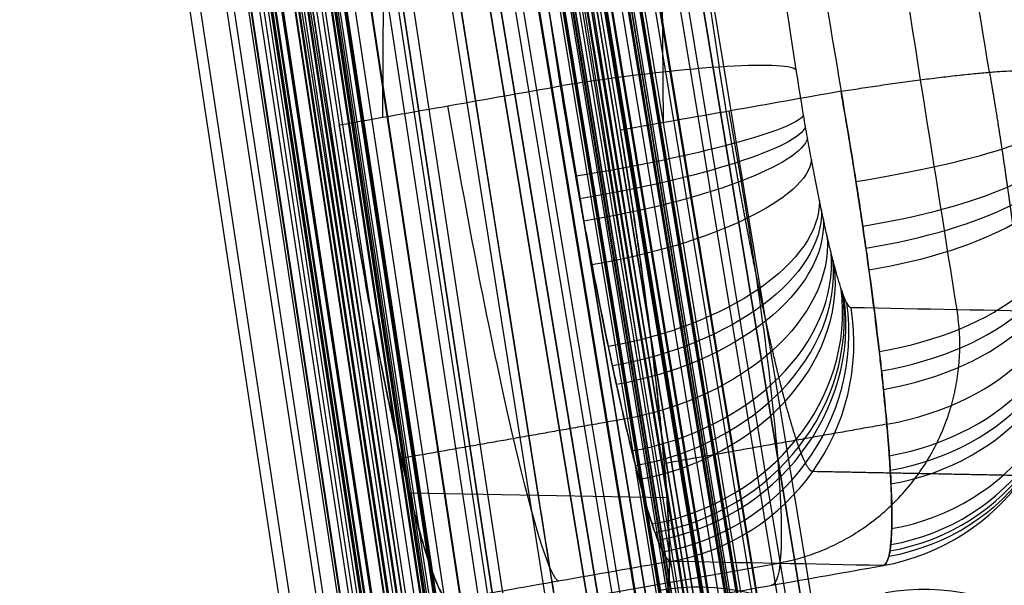
# Model space of a CAD drawing. Units: millimetres. Extents: x -324 to 389, y -714 to 401.
# Drawn here: x -297 to -186, y 201 to 265 of the extents above; entities that cross this region are included whole.
import ezdxf

# ---------------------------------------------------------------- set-up
doc = ezdxf.new("R2010")
doc.units = ezdxf.units.MM
doc.header["$MEASUREMENT"] = 0
doc.layers.add('Predefinito', color=7, linetype='Continuous', true_color=0x000000)

# ---------------------------------------------------------------- blocks, each defined once
blk = doc.blocks.new('Copia di 2TEFEPU64-1-1^A00001510')
at = {"layer": 'Predefinito'}
for p, q in [((-545.46, 415.5, -7.08), (-584.13, 659.61, -7.08)), ((-583.14, 659.77), (-544.47, 415.66)), ((-544.47, 415.66), (-583.14, 659.77)), ((-543.29, 415.85), (-581.95, 659.96)), ((-590.91, 658.54, -4.77), (-552.25, 414.43, -4.77)), ((-552.2, 414.44, -5.29), (-590.87, 658.54, -5.29)), ((-589.78, 658.72, -4.08), (-551.11, 414.61, -4.08)), ((-589.78, 658.72, -4.15), (-551.11, 414.61, -4.15)), ((-551.11, 414.61, -4.08), (-589.78, 658.72, -4.08)), ((-551.07, 414.62, -4.67), (-589.73, 658.72, -4.67)), ((-551.02, 414.62, -5.18), (-589.69, 658.73, -5.18)), ((-550.95, 414.63, -3.6), (-589.62, 658.74, -3.6)), ((-549.76, 414.82), (-588.42, 658.93)), ((-548.51, 415.02, -8.71), (-587.18, 659.13, -8.71)), ((-548.51, 415.02, -7.51), (-587.18, 659.13, -7.51)), ((-546.44, 415.35, -6.4), (-585.1, 659.46, -6.4)), ((-598.29, 657.37, -4.37), (-559.63, 413.26, -4.37)), ((-559.38, 413.3, -4.88), (-598.04, 657.41, -4.88)), ((-598, 657.41, -5.4), (-559.33, 413.31, -5.4)), ((-597.95, 657.42, -5.91), (-559.29, 413.31, -5.91)), ((-559.28, 413.32, -6.13), (-597.94, 657.42, -6.13)), ((-558.15, 413.49, -5.29), (-596.82, 657.6, -5.29)), ((-596.77, 657.61, -5.81), (-558.11, 413.5, -5.81)), ((-558.09, 413.5, -6.13), (-596.76, 657.61, -6.13)), ((-555.63, 413.89, 12.5), (-594.3, 658, 12.5)), ((-555.63, 413.89, 5.95), (-594.3, 658, 5.95)), ((-555.63, 413.89, 11.3), (-594.3, 658, 11.3)), ((-552.29, 414.42, -4.26), (-590.89, 658.12, -4.26)), ((-605.46, 656.23), (-566.8, 412.12)), ((-566.8, 412.12), (-605.46, 656.23)), ((-603.1, 656.61, -8.76), (-564.44, 412.5, -8.76)), ((-563.59, 412.63, -7.92), (-602.26, 656.74, -7.92)), ((-561.8, 412.92, -9.88), (-600.46, 657.02, -9.88)), ((-561.8, 412.92, -8.68), (-600.46, 657.02, -8.68)), ((-600.18, 657.07), (-561.51, 412.96)), ((-596.8, 657.18, -4.78), (-558.2, 413.49, -4.78)), ((-590.75, 657.19, -4.08), (-552.3, 414.42, -4.08)), ((-552.3, 414.42, -4.08), (-590.75, 657.19, -4.08)), ((-606.65, 656.04), (-567.98, 411.94)), ((-567.98, 411.94), (-606.65, 656.04)), ((-567.98, 411.94), (-606.65, 656.04)), ((-555.63, 413.89, 4.75), (-593.52, 653.06, 4.75)), ((-551.9, 414.48, -2.87), (-589.78, 653.65, -2.87)), ((-550.94, 414.64), (-588.83, 653.8)), ((-550.94, 414.64), (-588.83, 653.8)), ((-550.94, 414.64), (-588.83, 653.8)), ((-598.21, 652.32), (-560.33, 413.15)), ((-596.71, 652.56, -3.49), (-558.82, 413.39, -3.49)), ((-561.51, 412.96), (-589.3, 588.42))]:
    blk.add_line(p, q, dxfattribs=at)
blk = doc.blocks.new('Specchiatura2TEFEPU64-1-1')
at = {"layer": 'Predefinito'}
for p, q in [((-584.13, 659.61, 7.08), (-545.46, 415.5, 7.08)), ((-583.14, 659.77), (-544.47, 415.66)), ((-544.47, 415.66), (-583.14, 659.77)), ((-543.29, 415.85), (-581.95, 659.96)), ((-590.91, 658.54, 4.77), (-552.25, 414.43, 4.77)), ((-552.2, 414.44, 5.29), (-590.87, 658.54, 5.29)), ((-589.78, 658.72, 4.08), (-551.11, 414.61, 4.08)), ((-551.11, 414.61, 4.15), (-589.78, 658.72, 4.15)), ((-551.11, 414.61, 4.08), (-589.78, 658.72, 4.08)), ((-551.07, 414.62, 4.67), (-589.73, 658.72, 4.67)), ((-589.69, 658.73, 5.18), (-551.02, 414.62, 5.18)), ((-589.62, 658.74, 3.6), (-550.95, 414.63, 3.6)), ((-549.76, 414.82), (-588.42, 658.93)), ((-548.51, 415.02, 7.51), (-587.18, 659.13, 7.51)), ((-548.51, 415.02, 8.71), (-587.18, 659.13, 8.71)), ((-546.44, 415.35, 6.4), (-585.1, 659.46, 6.4)), ((-559.63, 413.26, 4.37), (-598.29, 657.37, 4.37)), ((-598.04, 657.41, 4.88), (-559.38, 413.3, 4.88)), ((-598, 657.41, 5.4), (-559.33, 413.31, 5.4)), ((-559.29, 413.31, 5.91), (-597.95, 657.42, 5.91)), ((-559.28, 413.32, 6.13), (-597.94, 657.42, 6.13)), ((-558.15, 413.49, 5.29), (-596.82, 657.6, 5.29)), ((-596.77, 657.61, 5.81), (-558.11, 413.5, 5.81)), ((-558.09, 413.5, 6.13), (-596.76, 657.61, 6.13)), ((-555.63, 413.89, -12.5), (-594.3, 658, -12.5)), ((-555.63, 413.89, -5.95), (-594.3, 658, -5.95)), ((-555.63, 413.89, -11.3), (-594.3, 658, -11.3)), ((-552.29, 414.42, 4.26), (-590.89, 658.12, 4.26)), ((-566.8, 412.12), (-605.46, 656.23)), ((-566.8, 412.12), (-605.46, 656.23)), ((-564.44, 412.5, 8.76), (-603.1, 656.61, 8.76)), ((-563.59, 412.63, 7.92), (-602.26, 656.74, 7.92)), ((-561.8, 412.92, 8.68), (-600.46, 657.02, 8.68)), ((-561.8, 412.92, 9.88), (-600.46, 657.02, 9.88)), ((-561.51, 412.96), (-600.18, 657.07)), ((-561.51, 412.96), (-600.18, 657.07)), ((-596.8, 657.18, 4.78), (-558.2, 413.49, 4.78)), ((-552.3, 414.42, 4.08), (-590.75, 657.19, 4.08)), ((-567.98, 411.94), (-606.65, 656.04)), ((-567.98, 411.94), (-606.65, 656.04)), ((-567.98, 411.94), (-606.65, 656.04)), ((-555.63, 413.89, -4.75), (-593.52, 653.06, -4.75)), ((-589.78, 653.65, 2.87), (-551.9, 414.48, 2.87)), ((-550.94, 414.64), (-588.83, 653.8)), ((-550.94, 414.64), (-588.83, 653.8)), ((-598.21, 652.32), (-560.33, 413.15)), ((-558.82, 413.39, 3.49), (-596.71, 652.56, 3.49))]:
    blk.add_line(p, q, dxfattribs=at)
blk = doc.blocks.new('A00001510')
at = {"layer": 'Predefinito', "extrusion": (6.93889e-17, 0.083678, 0.996493), "rotation": 180}
blk.add_blockref('Copia di 2TEFEPU64-1-1^A00001510', (0, 28.97, 261.58), dxfattribs=at)
at = {"layer": 'Predefinito', "extrusion": (-8.32667e-17, -0.083678, 0.996493)}
blk.add_blockref('Specchiatura2TEFEPU64-1-1', (0, -28.97, -261.58), dxfattribs=at)
blk = doc.blocks.new('Blocco 02')
at = {"layer": 'Predefinito'}
for p, q in [((-247.51, 150.82, -226.19), (-286.09, 393.51, -205.81)), ((-286.09, 393.51, 205.81), (-247.51, 150.82, 226.19)), ((-246.06, 150.55, -220.12), (-284.71, 393.73, -199.7)), ((-284.71, 393.73, 199.7), (-246.06, 150.55, 220.12)), ((-246.06, 150.55, 212.68), (-284.71, 393.73, 192.24)), ((-284.71, 393.73, -192.24), (-246.06, 150.55, -212.68)), ((-245.57, 150.63, 212.68), (-284.22, 393.81, 192.24)), ((-284.22, 393.81, -192.24), (-245.57, 150.63, -212.68)), ((-245.08, 150.71, 212.68), (-283.73, 393.88, 192.24)), ((-283.73, 393.88, 199.7), (-245.08, 150.71, 220.12)), ((-283.73, 393.88, -192.24), (-245.08, 150.71, -212.68)), ((-245.08, 150.71, -220.12), (-283.73, 393.88, -199.7)), ((-283.73, 393.88, 192.24), (-245.08, 150.71, 212.68)), ((-245.07, 150.71, -212.68), (-283.73, 393.88, -192.24)), ((-245.11, 151, -231.7), (-283.72, 393.88, -211.31)), ((-245.11, 151, 231.7), (-283.72, 393.88, 211.31)), ((-245.13, 151.08, -232.69), (-283.72, 393.88, -212.3)), ((-245.13, 151.08, 232.69), (-283.72, 393.88, 212.3)), ((-283.71, 393.89, 199.7), (-245.06, 150.71, 220.11)), ((-245.06, 150.71, -220.11), (-283.71, 393.89, -199.7)), ((-245.06, 150.71), (-283.71, 393.89)), ((-245.06, 150.71, -220.11), (-283.71, 393.89, -199.7)), ((-245.06, 150.71, 220.11), (-283.71, 393.89, 199.7)), ((-244.08, 150.87, -220.11), (-282.74, 394.04, -199.7)), ((-282.74, 394.04, 199.7), (-244.08, 150.87, 220.11)), ((-244.08, 150.87), (-282.74, 394.04)), ((-242.79, 151.6, 226.19), (-281.36, 394.26, 205.81)), ((-281.36, 394.26, -205.81), (-242.79, 151.6, -226.19)), ((-280.64, 394.37, -205.14), (-242.06, 151.66, -225.52)), ((-242.06, 151.66, 225.52), (-280.64, 394.37, 205.14)), ((-280.5, 394.4, -207.99), (-241.85, 151.24, -228.41)), ((-280.5, 394.4, 207.99), (-241.85, 151.24, 228.41)), ((-241.85, 151.24, -228.45), (-280.5, 394.4, -208.03)), ((-241.85, 151.24, 228.45), (-280.5, 394.4, 208.03)), ((-240.87, 151.39, -228.4), (-279.53, 394.55, -207.98)), ((-240.87, 151.39, 228.4), (-279.53, 394.55, 207.98)), ((-240.88, 151.4, -228.45), (-279.53, 394.55, -208.03)), ((-240.88, 151.4, 228.45), (-279.53, 394.55, 208.03)), ((-249.27, 150.07, -228.51), (-287.92, 393.22, -208.09)), ((-287.92, 393.22, 208.09), (-249.27, 150.07, 228.51)), ((-249.27, 150.06, 228.45), (-287.92, 393.22, 208.03)), ((-249.27, 150.06, -228.45), (-287.92, 393.22, -208.03)), ((-248.29, 150.22, -228.49), (-286.94, 393.37, -208.08)), ((-286.94, 393.37, 208.08), (-248.29, 150.22, 228.49)), ((-248.29, 150.22, -228.45), (-286.94, 393.37, -208.03)), ((-248.29, 150.22, 228.45), (-286.94, 393.37, 208.03)), ((-286.81, 393.39, 205.14), (-248.22, 150.65, 225.52)), ((-248.22, 150.65, -225.52), (-286.81, 393.39, -205.14)), ((-258.36, 227.93, 206.18), (-272.44, 316.52, 206.18)), ((-258.36, 227.93, -206.18), (-272.44, 316.52, -206.18)), ((-257.38, 228.08, 206.18), (-271.46, 316.67, 206.18)), ((-257.38, 228.08, -206.18), (-271.46, 316.67, -206.18))]:
    blk.add_line(p, q, dxfattribs=at)
blk = doc.blocks.new('P00001160')
at = {"layer": 'Predefinito'}
for p, q in [((-255.46, 351.92, -195.77), (-255.46, 253.92, -204.01)), ((-255.45, 253.86, 204.01), (-255.45, 351.92, 195.77)), ((-260.32, 253.01, 204.08), (-275.54, 348.75, 196.04)), ((-275.54, 348.75, -196.04), (-260.33, 253.06, -204.08)), ((-253.75, 211.66, -187), (-253.75, 211.66, 187.07)), ((-251.82, 199.57, 0), (-226.8, 203.97, 0))]:
    blk.add_line(p, q, dxfattribs=at)
at = {"layer": 'Predefinito', "extrusion": (-0.156445, 0.984216, 0.082733)}
blk.add_arc((192.38, -202.11, 273.35), 25, 180, 269.2463, dxfattribs=at)
at = {"layer": 'Predefinito', "extrusion": (0.984808, 0.173037, 0.01455)}
blk.add_arc((290.17, -151.13, -203.11), 50, 180.0102, 274.7323, dxfattribs=at)
at = {"layer": 'Predefinito', "extrusion": (0.984808, 0.173039, -0.01455)}
blk.add_arc((290.11, 151.14, -203.11), 50, 85.2677, 180.0102, dxfattribs=at)
at = {"layer": 'Predefinito', "extrusion": (-0.155779, 0.980028, -0.123608)}
blk.add_arc((192.38, -142.22, 303.89), 25, 180, 269.0572, dxfattribs=at)
at = {"layer": 'Predefinito', "extrusion": (-0.155785, 0.980066, 0.123295)}
blk.add_arc((192.38, 142.33, 303.8), 25, 90.9425, 180, dxfattribs=at)
at = {"layer": 'Predefinito', "extrusion": (-0.154568, 0.972407, -0.174737)}
blk.add_arc((192.38, -126.36, 309.54), 25, 180, 269.0159, dxfattribs=at)
at = {"layer": 'Predefinito', "extrusion": (-0.152933, 0.962124, -0.225674)}
blk.add_arc((192.38, -110.13, 314.39), 25, 180, 268.977, dxfattribs=at)
at = {"layer": 'Predefinito', "extrusion": (-0.152959, 0.962289, 0.224952)}
blk.add_arc((192.38, 110.38, 314.27), 25, 91.0224, 180, dxfattribs=at)
at = {"layer": 'Predefinito', "extrusion": (-0.150915, 0.949428, 0.275337)}
blk.add_arc((192.38, 93.92, 318.29), 25, 91.0586, 180, dxfattribs=at)
at = {"layer": 'Predefinito', "extrusion": (-0.148455, 0.933953, -0.325105)}
blk.add_arc((192.38, -77.2, 321.5), 25, 180, 268.908, dxfattribs=at)
at = {"layer": 'Predefinito', "extrusion": (-0.148475, 0.93408, 0.32473)}
blk.add_arc((192.38, 77.35, 321.43), 25, 91.0918, 180, dxfattribs=at)
at = {"layer": 'Predefinito', "extrusion": (-0.13486, 0.848426, -0.511845)}
blk.add_arc((192.38, -10.26, 325.38), 25, 180, 268.8059, dxfattribs=at)
at = {"layer": 'Predefinito', "extrusion": (-0.134904, 0.848702, 0.511377)}
blk.add_arc((192.38, 10.47, 325.34), 25, 91.194, 180, dxfattribs=at)
at = {"layer": 'Predefinito', "extrusion": (-0.130498, 0.820983, -0.555839)}
blk.add_arc((192.38, 6.64, 324.17), 25, 180, 268.788, dxfattribs=at)
at = {"layer": 'Predefinito', "extrusion": (-0.130555, 0.82134, 0.555297)}
blk.add_arc((192.38, -6.4, 324.15), 25, 91.2119, 180.0003, dxfattribs=at)
at = {"layer": 'Predefinito', "extrusion": (-0.125811, 0.791492, -0.59809)}
blk.add_arc((192.38, 23.36, 322.1), 25, 180, 268.7734, dxfattribs=at)
at = {"layer": 'Predefinito', "extrusion": (-0.125849, 0.791736, 0.597759)}
blk.add_arc((192.38, -23.2, 322.08), 25, 91.2265, 180, dxfattribs=at)
at = {"layer": 'Predefinito', "extrusion": (-0.115497, 0.726607, -0.677275)}
blk.add_arc((192.38, 56.21, 315.43), 25, 180, 268.7543, dxfattribs=at)
at = {"layer": 'Predefinito', "extrusion": (-0.115519, 0.726749, 0.67712)}
blk.add_arc((192.38, -56.1, 315.41), 25, 91.2458, 180, dxfattribs=at)
at = {"layer": 'Predefinito', "extrusion": (0.103939, -0.653896, 0.749411)}
blk.add_arc((-192.38, 88.24, -305.39), 25, 271.2517, 0, dxfattribs=at)
at = {"layer": 'Predefinito', "extrusion": (-0.103983, 0.654169, 0.749166)}
blk.add_arc((192.38, -88.09, 305.4), 25, 91.2518, 180, dxfattribs=at)
at = {"layer": 'Predefinito', "extrusion": (0.097687, -0.614564, 0.782795)}
blk.add_arc((-192.38, 103.96, -299.1), 25, 271.2497, 0.0003, dxfattribs=at)
at = {"layer": 'Predefinito', "extrusion": (-0.097759, 0.615016, 0.782431)}
blk.add_arc((192.38, -103.74, 299.14), 25, 91.2498, 180, dxfattribs=at)
at = {"layer": 'Predefinito', "extrusion": (0.091178, -0.573611, 0.814038)}
blk.add_arc((-192.38, 119.31, -292), 25, 271.2443, 0, dxfattribs=at)
at = {"layer": 'Predefinito', "extrusion": (-0.091236, 0.573977, 0.813773)}
blk.add_arc((192.38, -119.13, 292.04), 25, 91.2444, 180, dxfattribs=at)
at = {"layer": 'Predefinito', "extrusion": (0.063106, -0.397011, 0.915642)}
blk.add_arc((-192.38, 175.99, -256.31), 25, 271.19, 0, dxfattribs=at)
at = {"layer": 'Predefinito', "extrusion": (-0.063138, 0.397208, 0.915554)}
blk.add_arc((192.38, -175.88, 256.33), 25, 91.1902, 180, dxfattribs=at)
at = {"layer": 'Predefinito', "extrusion": (0.055582, -0.349675, 0.935221)}
blk.add_arc((-192.38, 188.99, -245.56), 25, 271.1684, 360, dxfattribs=at)
at = {"layer": 'Predefinito', "extrusion": (0.04787, -0.301157, 0.952372)}
blk.add_arc((-192.38, 201.47, -234.1), 25, 271.1434, 360, dxfattribs=at)
at = {"layer": 'Predefinito', "extrusion": (-0.047947, 0.301642, 0.952215)}
blk.add_arc((192.38, -201.3, 234.2), 25, 91.1438, 180, dxfattribs=at)
at = {"layer": 'Predefinito', "extrusion": (-0.040111, 0.252342, 0.966806)}
blk.add_arc((192.38, -213.17, 222.12), 25, 91.1158, 180, dxfattribs=at)
at = {"layer": 'Predefinito', "extrusion": (0.032202, -0.202588, 0.978734)}
blk.add_arc((-192.38, 224.4, -209.5), 25, 271.0849, 360, dxfattribs=at)
at = {"layer": 'Predefinito', "extrusion": (-0.032209, 0.202634, 0.978725)}
blk.add_arc((192.38, -224.33, 209.51), 25, 91.085, 180, dxfattribs=at)
at = {"layer": 'Predefinito', "extrusion": (2.78387e-05, -0.000175137, 1)}
for centre, start in [((-231.13, 228.59, -153.94), 279.9657), ((-231.13, 228.59, 153.84), 279.9655)]:
    blk.add_arc(centre, 25, start, 9.0318, dxfattribs=at)
at = {"layer": 'Predefinito', "extrusion": (1.29177e-05, -8.12543e-05, 1)}
blk.add_arc((-222.81, 176.27, 162.41), 25, 9.0332, 99.9655, dxfattribs=at)
at = {"layer": 'Predefinito', "extrusion": (-0.014674, 0.092301, 0.995623)}
blk.add_arc((192.37, -223.46, -144.51), 25, 180.0001, 270.8503, dxfattribs=at)
at = {"layer": 'Predefinito'}
for points, knots in [([(-282.74, 394.04), (-279.51, 373.78, 0), (-273.07, 333.25, 0), (-263.41, 272.46, 0), (-256.33, 227.9, 0), (-252.46, 203.6, 0), (-251.82, 199.57, 0)], [0, 0, 0, 0, 61.775707, 123.551414, 185.327121, 197.611127, 197.611127, 197.611127, 197.611127]), ([(-206.44, 232.52, 0), (-208.97, 248.44, 0), (-214.72, 284.63, 0), (-222.38, 332.84, 0), (-227.52, 365.14, 0), (-229.43, 377.17, 0)], [812.291337, 812.291337, 812.291337, 812.291337, 860.855659, 922.627092, 959.329178, 959.329178, 959.329178, 959.329178]), ([(-206.44, 232.54, -153.89), (-206.44, 232.54, -155.63), (-206.47, 232.72, -157.34), (-206.55, 233.24, -159.85), (-206.59, 233.46, -160.69), (-206.65, 233.85, -161.92), (-206.67, 233.99, -162.33), (-206.72, 234.3, -163.14), (-206.75, 234.46, -163.54), (-206.88, 235.31, -165.51), (-207.01, 236.15, -167), (-207.25, 237.63, -169.11), (-207.33, 238.17, -169.79), (-207.51, 239.29, -171.08), (-207.61, 239.89, -171.7), (-207.81, 241.13, -172.86), (-207.91, 241.79, -173.41), (-208.07, 242.81, -174.18), (-208.13, 243.15, -174.43), (-208.24, 243.86, -174.91), (-208.3, 244.23, -175.14), (-208.59, 246.06, -176.25), (-208.83, 247.6, -176.97), (-209.22, 250.01, -177.8), (-209.35, 250.82, -178.04), (-209.61, 252.5, -178.43), (-209.75, 253.34, -178.59), (-210.15, 255.87, -178.9), (-210.42, 257.56, -178.94), (-210.69, 259.28, -178.8)], [0, 0, 0, 0, 0.00514037, 0.00514037, 0.00771056, 0.00771056, 0.00899565, 0.00899565, 0.01028075, 0.01028075, 0.01542112, 0.01542112, 0.01799131, 0.01799131, 0.0205615, 0.0205615, 0.02313168, 0.02313168, 0.02441678, 0.02441678, 0.02570187, 0.02570187, 0.03084224, 0.03084224, 0.03341243, 0.03341243, 0.03598262, 0.03598262, 0.04112299, 0.04112299, 0.04112299, 0.04112299]), ([(-235.38, 257.44, -203.71), (-235.13, 255.94, -203.84), (-234.87, 254.4, -203.9), (-234.34, 251.25, -203.86), (-234.08, 249.65, -203.77), (-233.54, 246.42, -203.41), (-233.27, 244.79, -203.15), (-232.72, 241.5, -202.44), (-232.45, 239.86, -202), (-231.91, 236.58, -200.93), (-231.64, 234.96, -200.3), (-231.12, 231.75, -198.86), (-230.86, 230.17, -198.04), (-230.48, 227.85, -196.68), (-230.36, 227.09, -196.21), (-230.11, 225.59, -195.21), (-229.99, 224.86, -194.69), (-229.76, 223.41, -193.61), (-229.64, 222.7, -193.05), (-229.42, 221.31, -191.89), (-229.31, 220.62, -191.29), (-229.1, 219.3, -190.05), (-228.99, 218.65, -189.42), (-228.79, 217.39, -188.11), (-228.7, 216.78, -187.44), (-228.51, 215.6, -186.07), (-228.42, 215.03, -185.36), (-228.24, 213.92, -183.93), (-228.16, 213.39, -183.2), (-227.92, 211.86, -180.98), (-227.78, 210.93, -179.45), (-227.52, 209.24, -176.33), (-227.4, 208.48, -174.74), (-227.2, 207.16, -171.52), (-227.12, 206.58, -169.89), (-226.98, 205.61, -166.64), (-226.93, 205.22, -165.01), (-226.85, 204.6, -161.77), (-226.82, 204.37, -160.16), (-226.79, 204.07, -156.99), (-226.79, 204, -155.43), (-226.8, 204, -153.9)], [0, 0, 0, 0, 0.00514983, 0.00514983, 0.01029966, 0.01029966, 0.01544948, 0.01544948, 0.02059931, 0.02059931, 0.02574914, 0.02574914, 0.03089897, 0.03089897, 0.03347388, 0.03347388, 0.03604879, 0.03604879, 0.03862371, 0.03862371, 0.04119862, 0.04119862, 0.04377354, 0.04377354, 0.04634845, 0.04634845, 0.04892336, 0.04892336, 0.05149828, 0.05149828, 0.05664811, 0.05664811, 0.06179793, 0.06179793, 0.06694777, 0.06694777, 0.0720976, 0.0720976, 0.07724744, 0.07724744, 0.08239727, 0.08239727, 0.08239727, 0.08239727]), ([(-226.8, 204, -153.9), (-226.78, 204, -157.37), (-226.81, 204.36, -160.79), (-226.95, 205.41, -165.82), (-227.01, 205.84, -167.48), (-227.13, 206.63, -169.96), (-227.17, 206.91, -170.78), (-227.26, 207.52, -172.4), (-227.31, 207.84, -173.2), (-227.56, 209.55, -177.14), (-227.82, 211.22, -180.12), (-228.21, 213.7, -183.62), (-228.29, 214.21, -184.32), (-228.46, 215.28, -185.68), (-228.55, 215.83, -186.34), (-228.81, 217.52, -188.28), (-229, 218.71, -189.51), (-229.4, 221.2, -191.83), (-229.61, 222.5, -192.92), (-229.94, 224.54, -194.47), (-230.06, 225.24, -194.96), (-230.29, 226.66, -195.92), (-230.4, 227.38, -196.39), (-231, 231.05, -198.61), (-231.51, 234.13, -200.05), (-232.3, 238.93, -201.72), (-232.57, 240.57, -202.2), (-232.98, 243.07, -202.79), (-233.12, 243.91, -202.96), (-233.4, 245.59, -203.26), (-233.54, 246.43, -203.39), (-234.24, 250.64, -203.92), (-234.81, 254.03, -204), (-235.38, 257.44, -203.71)], [-0.08239727, -0.08239727, -0.08239727, -0.08239727, -0.07209761, -0.07209761, -0.06694778, -0.06694778, -0.06437287, -0.06437287, -0.06179795, -0.06179795, -0.0514983, -0.0514983, -0.04892338, -0.04892338, -0.04634847, -0.04634847, -0.04119864, -0.04119864, -0.03604881, -0.03604881, -0.03347389, -0.03347389, -0.03089898, -0.03089898, -0.02059932, -0.02059932, -0.01544949, -0.01544949, -0.01287457, -0.01287457, -0.01029966, -0.01029966, 0, 0, 0, 0]), ([(-226.8, 203.94, 153.88), (-226.79, 203.95, 155.42), (-226.79, 204.02, 156.98), (-226.81, 204.31, 160.15), (-226.84, 204.54, 161.76), (-226.92, 205.16, 165), (-226.97, 205.56, 166.63), (-227.11, 206.52, 169.89), (-227.19, 207.1, 171.51), (-227.39, 208.42, 174.73), (-227.51, 209.18, 176.32), (-227.77, 210.87, 179.45), (-227.91, 211.8, 180.98), (-228.15, 213.33, 183.2), (-228.23, 213.86, 183.93), (-228.41, 214.97, 185.36), (-228.5, 215.54, 186.06), (-228.69, 216.72, 187.44), (-228.78, 217.33, 188.11), (-228.98, 218.59, 189.42), (-229.09, 219.24, 190.05), (-229.3, 220.56, 191.29), (-229.41, 221.24, 191.89), (-229.64, 222.64, 193.05), (-229.75, 223.35, 193.61), (-229.98, 224.8, 194.69), (-230.1, 225.53, 195.21), (-230.35, 227.03, 196.21), (-230.47, 227.79, 196.68), (-230.85, 230.11, 198.04), (-231.11, 231.69, 198.86), (-231.63, 234.9, 200.3), (-231.9, 236.53, 200.93), (-232.44, 239.8, 202), (-232.71, 241.45, 202.45), (-233.26, 244.73, 203.15), (-233.53, 246.36, 203.41), (-234.07, 249.6, 203.77), (-234.33, 251.2, 203.87), (-234.86, 254.34, 203.9), (-235.12, 255.88, 203.84), (-235.37, 257.39, 203.71)], [0, 0, 0, 0, 0.00515083, 0.00515083, 0.01030166, 0.01030166, 0.01545248, 0.01545248, 0.02060331, 0.02060331, 0.02575414, 0.02575414, 0.03090497, 0.03090497, 0.03348039, 0.03348039, 0.0360558, 0.0360558, 0.03863121, 0.03863121, 0.04120663, 0.04120663, 0.04378204, 0.04378204, 0.04635746, 0.04635746, 0.04893287, 0.04893287, 0.05150828, 0.05150828, 0.05665911, 0.05665911, 0.06180994, 0.06180994, 0.06696077, 0.06696077, 0.07211161, 0.07211161, 0.07726244, 0.07726244, 0.08241327, 0.08241327, 0.08241327, 0.08241327]), ([(-235.37, 257.39, 203.71), (-234.8, 253.97, 204), (-234.23, 250.59, 203.93), (-233.39, 245.55, 203.29), (-233.12, 243.88, 202.99), (-232.7, 241.38, 202.41), (-232.57, 240.55, 202.19), (-232.29, 238.91, 201.71), (-232.16, 238.1, 201.45), (-231.5, 234.08, 200.06), (-231, 231.01, 198.62), (-230.4, 227.36, 196.41), (-230.28, 226.63, 195.95), (-230.05, 225.21, 194.98), (-229.94, 224.51, 194.48), (-229.61, 222.46, 192.94), (-229.4, 221.15, 191.84), (-229, 218.66, 189.52), (-228.81, 217.48, 188.29), (-228.54, 215.79, 186.36), (-228.45, 215.24, 185.7), (-228.28, 214.18, 184.35), (-228.2, 213.66, 183.65), (-227.81, 211.17, 180.13), (-227.55, 209.5, 177.14), (-227.25, 207.45, 172.43), (-227.16, 206.84, 170.81), (-227.04, 206.06, 168.33), (-227.01, 205.81, 167.5), (-226.95, 205.38, 165.83), (-226.92, 205.18, 164.99), (-226.81, 204.3, 160.78), (-226.77, 203.95, 157.36), (-226.8, 203.94, 153.88)], [-0.08241327, -0.08241327, -0.08241327, -0.08241327, -0.07211161, -0.07211161, -0.06696078, -0.06696078, -0.06438537, -0.06438537, -0.06180995, -0.06180995, -0.0515083, -0.0515083, -0.04893288, -0.04893288, -0.04635747, -0.04635747, -0.04120664, -0.04120664, -0.03605581, -0.03605581, -0.03348039, -0.03348039, -0.03090498, -0.03090498, -0.02060332, -0.02060332, -0.01545249, -0.01545249, -0.01287707, -0.01287707, -0.01030166, -0.01030166, 0, 0, 0, 0]), ([(-260.33, 253.06, -204.08), (-260.02, 251.15, -204.24), (-259.72, 249.25, -204.29), (-259.27, 246.42, -204.19), (-259.12, 245.48, -204.13), (-258.82, 243.62, -203.96), (-258.68, 242.69, -203.85), (-258.38, 240.85, -203.58), (-258.24, 239.94, -203.41), (-257.95, 238.14, -203.04), (-257.81, 237.24, -202.83), (-257.53, 235.48, -202.36), (-257.39, 234.61, -202.1), (-257.12, 232.9, -201.53), (-256.99, 232.05, -201.23), (-256.59, 229.55, -200.26), (-256.33, 227.95, -199.53), (-255.96, 225.62, -198.31), (-255.84, 224.86, -197.89), (-255.6, 223.36, -197), (-255.49, 222.62, -196.54), (-255.15, 220.47, -195.11), (-254.93, 219.1, -194.09), (-254.51, 216.48, -191.94), (-254.31, 215.24, -190.8), (-253.94, 212.89, -188.42), (-253.76, 211.78, -187.18), (-253.52, 210.23, -185.25), (-253.44, 209.72, -184.6), (-253.28, 208.76, -183.27), (-253.21, 208.29, -182.59), (-252.99, 206.94, -180.54), (-252.86, 206.11, -179.13), (-252.68, 204.98, -176.97), (-252.63, 204.62, -176.24), (-252.52, 203.94, -174.77), (-252.47, 203.61, -174.02), (-252.32, 202.7, -171.76), (-252.24, 202.16, -170.24), (-252.12, 201.47, -167.91), (-252.09, 201.26, -167.12), (-252.03, 200.87, -165.55), (-252, 200.7, -164.76), (-251.88, 199.92, -160.78), (-251.83, 199.6, -157.54), (-251.83, 199.6, -154.27)], [0, 0, 0, 0, 0.00514629, 0.00514629, 0.00771944, 0.00771944, 0.01029259, 0.01029259, 0.01285827, 0.01285827, 0.01542395, 0.01542395, 0.01798963, 0.01798963, 0.0205553, 0.0205553, 0.0256989, 0.0256989, 0.02827069, 0.02827069, 0.03084249, 0.03084249, 0.03597726, 0.03597726, 0.04111203, 0.04111203, 0.04624765, 0.04624765, 0.04881546, 0.04881546, 0.05138327, 0.05138327, 0.05652996, 0.05652996, 0.0591033, 0.0591033, 0.06167665, 0.06167665, 0.06681265, 0.06681265, 0.06938065, 0.06938065, 0.07194866, 0.07194866, 0.08224595, 0.08224595, 0.08224595, 0.08224595]), ([(-251.83, 199.6, -154.27), (-251.83, 199.6, -155.8), (-251.84, 199.67, -157.36), (-251.89, 199.97, -160.53), (-251.92, 200.19, -162.14), (-252.02, 200.81, -165.38), (-252.08, 201.2, -167.01), (-252.24, 202.17, -170.27), (-252.33, 202.74, -171.89), (-252.54, 204.07, -175.11), (-252.66, 204.82, -176.7), (-252.93, 206.51, -179.82), (-253.07, 207.44, -181.35), (-253.32, 208.97, -183.58), (-253.4, 209.5, -184.3), (-253.58, 210.61, -185.74), (-253.67, 211.18, -186.44), (-253.86, 212.36, -187.81), (-253.95, 212.97, -188.48), (-254.15, 214.23, -189.79), (-254.26, 214.88, -190.43), (-254.47, 216.2, -191.66), (-254.58, 216.89, -192.26), (-254.8, 218.28, -193.42), (-254.91, 218.99, -193.99), (-255.14, 220.44, -195.07), (-255.26, 221.18, -195.58), (-255.5, 222.68, -196.58), (-255.62, 223.44, -197.05), (-255.98, 225.75, -198.41), (-256.24, 227.33, -199.23), (-256.75, 230.55, -200.67), (-257.01, 232.18, -201.3), (-257.53, 235.45, -202.37), (-257.79, 237.1, -202.81), (-258.31, 240.39, -203.52), (-258.57, 242.02, -203.78), (-259.09, 245.26, -204.14), (-259.34, 246.86, -204.23), (-259.84, 250.01, -204.26), (-260.09, 251.55, -204.21), (-260.33, 253.06, -204.08)], [-0.08224595, -0.08224595, -0.08224595, -0.08224595, -0.07710558, -0.07710558, -0.07196521, -0.07196521, -0.06682485, -0.06682485, -0.06168448, -0.06168448, -0.05654411, -0.05654411, -0.05140374, -0.05140374, -0.04883356, -0.04883356, -0.04626337, -0.04626337, -0.04369319, -0.04369319, -0.04112301, -0.04112301, -0.03855283, -0.03855283, -0.03598264, -0.03598264, -0.03341246, -0.03341246, -0.03084228, -0.03084228, -0.02570191, -0.02570191, -0.02056154, -0.02056154, -0.01542115, -0.01542115, -0.01028077, -0.01028077, -0.00514039, -0.00514039, 0, 0, 0, 0]), ([(-251.82, 199.55, 154.25), (-251.82, 199.55, 157.53), (-251.87, 199.86, 160.76), (-251.99, 200.64, 164.75), (-252.02, 200.81, 165.54), (-252.08, 201.2, 167.11), (-252.12, 201.41, 167.89), (-252.23, 202.1, 170.22), (-252.31, 202.64, 171.76), (-252.46, 203.56, 174.01), (-252.51, 203.88, 174.76), (-252.62, 204.56, 176.23), (-252.67, 204.92, 176.96), (-252.85, 206.05, 179.13), (-252.99, 206.88, 180.53), (-253.2, 208.23, 182.59), (-253.27, 208.69, 183.26), (-253.43, 209.66, 184.59), (-253.51, 210.17, 185.25), (-253.75, 211.72, 187.18), (-253.93, 212.83, 188.42), (-254.3, 215.18, 190.8), (-254.5, 216.42, 191.94), (-254.92, 219.04, 194.09), (-255.14, 220.41, 195.11), (-255.48, 222.56, 196.54), (-255.59, 223.3, 197.01), (-255.83, 224.8, 197.89), (-255.95, 225.56, 198.31), (-256.32, 227.89, 199.53), (-256.58, 229.49, 200.26), (-256.98, 231.99, 201.23), (-257.11, 232.84, 201.54), (-257.38, 234.55, 202.1), (-257.52, 235.42, 202.36), (-257.8, 237.18, 202.83), (-257.94, 238.07, 203.04), (-258.23, 239.88, 203.42), (-258.38, 240.79, 203.58), (-258.67, 242.63, 203.86), (-258.82, 243.56, 203.97), (-259.11, 245.43, 204.14), (-259.26, 246.37, 204.2), (-259.71, 249.19, 204.29), (-260.01, 251.09, 204.24), (-260.32, 253.01, 204.08)], [0, 0, 0, 0, 0.01029813, 0.01029813, 0.01286719, 0.01286719, 0.01543625, 0.01543625, 0.02057437, 0.02057437, 0.02314748, 0.02314748, 0.02572059, 0.02572059, 0.03086681, 0.03086681, 0.03343561, 0.03343561, 0.03600441, 0.03600441, 0.04114202, 0.04114202, 0.04627804, 0.04627804, 0.05141407, 0.05141407, 0.05398584, 0.05398584, 0.0565576, 0.0565576, 0.06170114, 0.06170114, 0.0642682, 0.0642682, 0.06683527, 0.06683527, 0.06940234, 0.06940234, 0.0719694, 0.0719694, 0.07454302, 0.07454302, 0.07711663, 0.07711663, 0.08226386, 0.08226386, 0.08226386, 0.08226386]), ([(-260.32, 253.01, 204.08), (-260.08, 251.5, 204.21), (-259.83, 249.95, 204.27), (-259.33, 246.81, 204.23), (-259.08, 245.21, 204.14), (-258.56, 241.97, 203.78), (-258.3, 240.33, 203.52), (-257.78, 237.04, 202.82), (-257.52, 235.4, 202.37), (-257, 232.12, 201.3), (-256.74, 230.49, 200.67), (-256.23, 227.27, 199.23), (-255.98, 225.69, 198.41), (-255.61, 223.38, 197.06), (-255.49, 222.62, 196.58), (-255.25, 221.12, 195.58), (-255.13, 220.38, 195.07), (-254.9, 218.93, 193.99), (-254.79, 218.22, 193.42), (-254.57, 216.83, 192.26), (-254.46, 216.14, 191.66), (-254.25, 214.82, 190.42), (-254.14, 214.17, 189.79), (-253.94, 212.91, 188.48), (-253.85, 212.3, 187.81), (-253.66, 211.12, 186.43), (-253.57, 210.54, 185.73), (-253.39, 209.44, 184.3), (-253.31, 208.91, 183.57), (-253.06, 207.38, 181.35), (-252.92, 206.45, 179.82), (-252.65, 204.76, 176.7), (-252.53, 204.01, 175.1), (-252.32, 202.68, 171.88), (-252.23, 202.11, 170.26), (-252.07, 201.15, 167), (-252.01, 200.75, 165.37), (-251.91, 200.13, 162.13), (-251.88, 199.91, 160.52), (-251.83, 199.62, 157.35), (-251.82, 199.55, 155.79), (-251.82, 199.55, 154.25)], [-0.08226386, -0.08226386, -0.08226386, -0.08226386, -0.07712238, -0.07712238, -0.0719809, -0.0719809, -0.06683941, -0.06683941, -0.06169793, -0.06169793, -0.05655644, -0.05655644, -0.05141496, -0.05141496, -0.04884421, -0.04884421, -0.04627347, -0.04627347, -0.04370273, -0.04370273, -0.04113199, -0.04113199, -0.03856125, -0.03856125, -0.03599051, -0.03599051, -0.03341977, -0.03341977, -0.03084903, -0.03084903, -0.02570754, -0.02570754, -0.02056605, -0.02056605, -0.01542454, -0.01542454, -0.01028303, -0.01028303, -0.00514152, -0.00514152, 0, 0, 0, 0])]:
    blk.add_open_spline(points, degree=3, knots=knots, dxfattribs=at)
for points in [[(-233.18, 354.83, -188.29), (-228.13, 323.08, -190.96), (-223.08, 291.33, -193.63), (-218.04, 259.58, -196.3)], [(-218.03, 259.52, 196.3), (-223.08, 291.29, 193.63), (-228.13, 323.06, 190.96), (-233.18, 354.83, 188.29)], [(-210.69, 259.28, -178.8), (-215.74, 291.03, -176.13), (-220.78, 322.78, -173.46), (-225.83, 354.53, -170.79)], [(-235.38, 257.44, -203.71), (-240.43, 289.2, -201.04), (-245.47, 320.95, -198.37), (-250.52, 352.7, -195.7)], [(-250.52, 352.7, 195.7), (-245.47, 320.93, 198.37), (-240.42, 289.16, 201.04), (-235.37, 257.39, 203.71)], [(-260.33, 253.06, -204.08), (-252.01, 254.52, -203.96), (-243.7, 255.98, -203.83), (-235.38, 257.44, -203.71)], [(-235.37, 257.39, 203.71), (-243.69, 255.93, 203.84), (-252, 254.47, 203.96), (-260.32, 253.01, 204.08)], [(-206.43, 232.49, 153.89), (-206.44, 232.51, 51.29), (-206.44, 232.53, -51.3), (-206.44, 232.54, -153.89)], [(-226.8, 204, -153.9), (-235.15, 202.53, -154.02), (-243.49, 201.07, -154.14), (-251.83, 199.6, -154.27)], [(-226.8, 203.94, 153.88), (-226.8, 203.96, 51.29), (-226.8, 203.98, -51.3), (-226.8, 204, -153.9)], [(-251.82, 199.55, 154.25), (-243.48, 201.01, 154.13), (-235.14, 202.48, 154.01), (-226.8, 203.94, 153.88)]]:
    blk.add_open_spline(points, degree=3, dxfattribs=at)
for points, weights, degree in [([(-235.37, 257.39, 203.71), (-211, 261.24, 203.39), (-210.68, 259.22, 178.8)], [0.999999862548, 0.711742284667, 1], 2), ([(-226.8, 203.97, -0.01), (-202.58, 208.23, -0.01), (-206.44, 232.52, 0)], [1, 0.712845097872, 1], 2), ([(-229.2, 219.96, -190.67), (-237.59, 218.49, -190.8), (-245.98, 217.01, -190.92), (-254.36, 215.54, -191.04)], [0.838687963515, 0.838687944662, 0.838687925842, 0.838687907054], 3), ([(-229.19, 219.9, 190.67), (-237.58, 218.43, 190.8), (-245.97, 216.95, 190.92), (-254.35, 215.48, 191.04)], [0.838622736864, 0.838622755731, 0.838622774565, 0.838622793367], 3), ([(-210.77, 214.05, 153.88), (-210.77, 214.07, 51.29), (-210.78, 214.08, -51.3), (-210.78, 214.1, -153.89)], [0.856422223919, 0.85642244063, 0.856422657275, 0.856422873854], 3)]:
    blk.add_rational_spline(points, weights, degree=degree, dxfattribs=at)
for points, weights, knots in [([(-210.78, 214.1, -153.89), (-210.77, 214.11, -156.85), (-210.81, 214.42, -159.75), (-210.95, 215.32, -164.03), (-211, 215.69, -165.45), (-211.1, 216.36, -167.55), (-211.14, 216.6, -168.25), (-211.22, 217.12, -169.62), (-211.26, 217.4, -170.3), (-211.49, 218.85, -173.65), (-211.71, 220.28, -176.18), (-212.05, 222.38, -179.16), (-212.12, 222.82, -179.74), (-212.26, 223.72, -180.9), (-212.33, 224.19, -181.46), (-212.56, 225.63, -183.11), (-212.72, 226.64, -184.16), (-213.06, 228.75, -186.13), (-213.24, 229.86, -187.06), (-213.51, 231.59, -188.37), (-213.61, 232.18, -188.8), (-213.8, 233.39, -189.61), (-213.9, 234.01, -190.01), (-214.4, 237.13, -191.9), (-214.82, 239.74, -193.13), (-215.48, 243.82, -194.56), (-215.71, 245.21, -194.97), (-216.05, 247.34, -195.47), (-216.17, 248.05, -195.62), (-216.4, 249.48, -195.89), (-216.51, 250.2, -196), (-217.09, 253.78, -196.46), (-217.56, 256.67, -196.53), (-218.04, 259.58, -196.3)], [0.856422873856, 0.856600084433, 0.85675375443, 0.856950060169, 0.857009772794, 0.857090529233, 0.857116029105, 0.857163518777, 0.857185568375, 0.857287499693, 0.857342696347, 0.857378586023, 0.857384092025, 0.85739168668, 0.857393746103, 0.8573947927, 0.857388677689, 0.857363106411, 0.857343649773, 0.857304346021, 0.857289554974, 0.857256532599, 0.857238240306, 0.857138998328, 0.857034817495, 0.856842284416, 0.856772014851, 0.856657137246, 0.856617434431, 0.856535677828, 0.856493558956, 0.856276832272, 0.856083945435, 0.855871107839], [0, 0, 0, 0, 10.343352, 10.343352, 15.515028, 15.515028, 18.100866, 18.100866, 20.686704, 20.686704, 31.030056, 31.030056, 33.615894, 33.615894, 36.201732, 36.201732, 41.373408, 41.373408, 46.545084, 46.545084, 49.130921, 49.130921, 51.716759, 51.716759, 62.060111, 62.060111, 67.231787, 67.231787, 69.817625, 69.817625, 72.403463, 72.403463, 82.746815, 82.746815, 82.746815, 82.746815]), ([(-218.03, 259.52, 196.3), (-217.55, 256.61, 196.54), (-217.08, 253.73, 196.46), (-216.39, 249.44, 195.91), (-216.16, 248.02, 195.65), (-215.82, 245.9, 195.15), (-215.7, 245.19, 194.96), (-215.48, 243.8, 194.55), (-215.37, 243.1, 194.33), (-214.82, 239.69, 193.14), (-214.4, 237.08, 191.91), (-213.9, 233.98, 190.03), (-213.8, 233.36, 189.64), (-213.6, 232.15, 188.81), (-213.51, 231.56, 188.39), (-213.23, 229.82, 187.07), (-213.05, 228.71, 186.14), (-212.71, 226.59, 184.17), (-212.55, 225.58, 183.13), (-212.33, 224.15, 181.48), (-212.25, 223.68, 180.92), (-212.11, 222.78, 179.77), (-212.04, 222.34, 179.18), (-211.71, 220.22, 176.19), (-211.48, 218.8, 173.65), (-211.21, 217.06, 169.65), (-211.13, 216.54, 168.28), (-211.03, 215.87, 166.17), (-211, 215.66, 165.46), (-210.94, 215.29, 164.04), (-210.92, 215.12, 163.33), (-210.8, 214.37, 159.75), (-210.76, 214.06, 156.84), (-210.77, 214.05, 153.88)], [0.855871107972, 0.856084007911, 0.856276576955, 0.856535920324, 0.856617430181, 0.856732095514, 0.856769130254, 0.856839851421, 0.856873618887, 0.857034642491, 0.857138705883, 0.857237716597, 0.857255949729, 0.857289210005, 0.857304120831, 0.857343661094, 0.857363178765, 0.857388822524, 0.857394948229, 0.857393985717, 0.857391969692, 0.857384487334, 0.857378995716, 0.85734309913, 0.857287748987, 0.857165806715, 0.857118621172, 0.857037680035, 0.857009124111, 0.856949208042, 0.85691780312, 0.856753628467, 0.856599546797, 0.856422223921], [0, 0, 0, 0, 10.345575, 10.345575, 15.518363, 15.518363, 18.104757, 18.104757, 20.691151, 20.691151, 31.036726, 31.036726, 33.62312, 33.62312, 36.209514, 36.209514, 41.382301, 41.382301, 46.555089, 46.555089, 49.141483, 49.141483, 51.727877, 51.727877, 62.073452, 62.073452, 67.246239, 67.246239, 69.832633, 69.832633, 72.419027, 72.419027, 82.764602, 82.764602, 82.764602, 82.764602])]:
    blk.add_rational_spline(points, weights, degree=3, knots=knots, dxfattribs=at)
blk.add_blockref('Blocco 02', (0, 0), dxfattribs=at)
blk = doc.blocks.new('18040_4DI1803')
at = {"layer": 'Predefinito', "extrusion": (0.077488, -0.001353, 0.996992), "rotation": 271.0109970523309}
for name, p in [('P00001160', (0.07, -14.11, 3.88)), ('A00001510', (-249.15, -329.12, 3.88))]:
    blk.add_blockref(name, p, dxfattribs=at)

msp = doc.modelspace()

# ---------------------------------------------------------------- block references
at = {"layer": 'Predefinito'}
msp.add_blockref('18040_4DI1803', (0, 0), dxfattribs=at)

doc.saveas('drawing.dxf')
